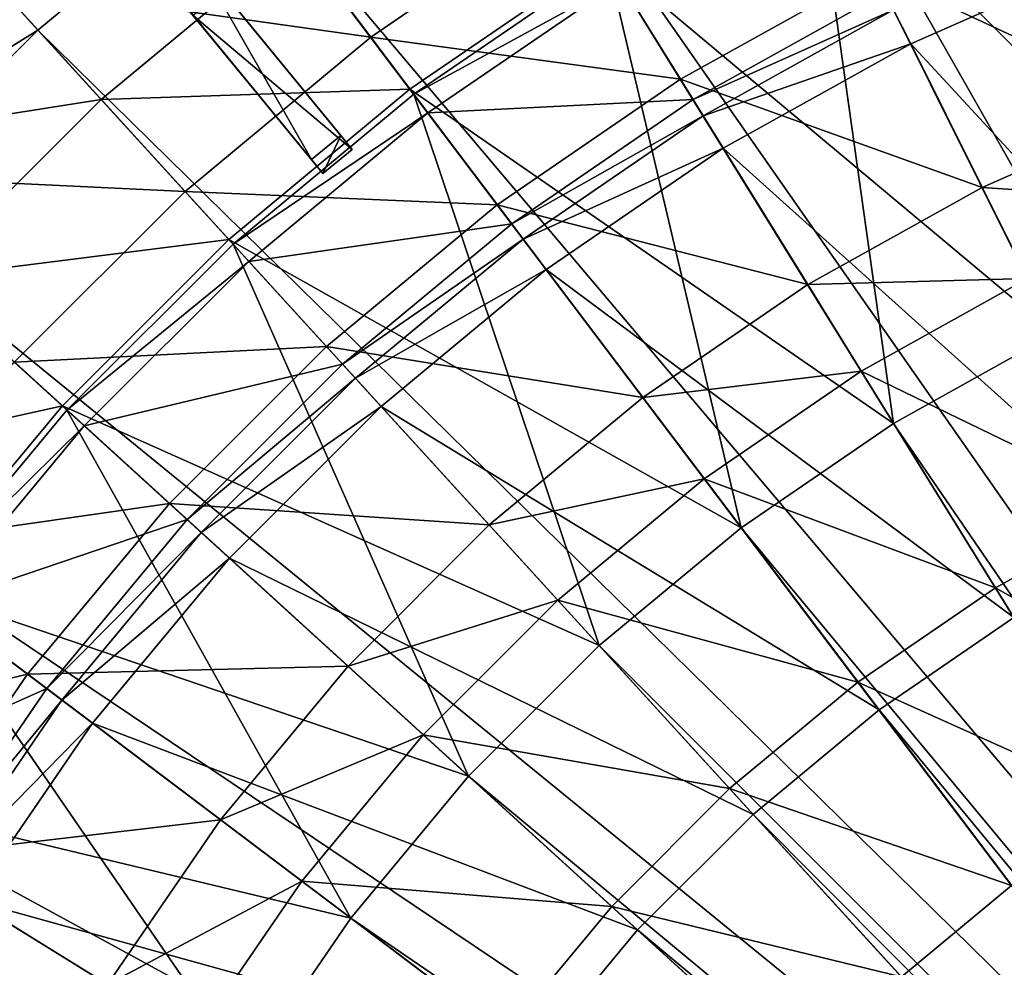
# Model space of a CAD drawing. Extents: x -1.37 to 1.48, y -1.41 to 1.44.
# Drawn here: x -0.65 to -0.29, y 0.44 to 0.79 of the extents above; entities that cross this region are included whole.
import ezdxf

# ---------------------------------------------------------------- set-up
doc = ezdxf.new("R2010")
doc.units = 0
doc.header["$MEASUREMENT"] = 0
doc.layers.get('0').update_dxf_attribs({"linetype": 'CONTINUOUS'})

msp = doc.modelspace()

# ---------------------------------------------------------------- linework, layer by layer
for points in [[(-0.83919, 1.10048, 0.22496), (-0.73989, 0.97938, 0.39208), (-0.54536, 0.74213, 0.52651)], [(-0.68853, 0.91674, 0.02651), (-0.83919, 1.10048, 0.22496), (-0.54536, 0.74213, 0.52651)], [(-0.31968, 0.99206, 0.05605), (-0.22814, 1.02274, 0.05605), (-0.04919, 0.39377, 0.05605)], [(-0.40799, 0.95307, 0.05605), (-0.31968, 0.99206, 0.05605), (-0.08345, 0.38229, 0.05605)], [(-0.31968, 0.99206, 0.05605), (-0.04919, 0.39377, 0.05605), (-0.08345, 0.38229, 0.05605)], [(-0.53451, 0.75103, 0.52651), (-0.64017, 0.8799, 0.4657), (-0.72904, 0.98828, 0.39208)], [(-0.57811, 0.80421, 0.18647), (-0.53451, 0.75103, 0.52651), (-0.72904, 0.98828, 0.39208)], [(-0.73989, 0.97938, 0.39208), (-0.65102, 0.871, 0.4657), (-0.54536, 0.74213, 0.52651)], [(-0.49233, 0.90609, 0.05605), (-0.40799, 0.95307, 0.05605), (-0.11651, 0.36769, 0.05605)], [(-0.40799, 0.95307, 0.05605), (-0.08345, 0.38229, 0.05605), (-0.11651, 0.36769, 0.05605)], [(-0.54536, 0.74213, 0.52651), (-0.62667, 0.84129, 0.06925), (-0.68853, 0.91674, 0.02651)], [(-0.57197, 0.85154, 0.05605), (-0.49233, 0.90609, 0.05605), (-0.14808, 0.3501, 0.05605)], [(-0.49233, 0.90609, 0.05605), (-0.11651, 0.36769, 0.05605), (-0.14808, 0.3501, 0.05605)], [(-0.36139, 0.85948, 0.17653), (-0.28191, 0.89458, 0.17653), (-0.20862, 0.7054, 0.17653)], [(-0.27096, 0.67787, 0.39565), (-0.28108, 0.89244, 0.39565), (-0.36037, 0.85743, 0.39565)], [(-0.53451, 0.75103, 0.52651), (-0.58705, 0.81511, 0.49895), (-0.64017, 0.8799, 0.4657)], [(-0.66158, 0.80668, 0.06931), (-0.58569, 0.8697, 0.06931), (-0.52343, 0.78725, 0.06931)], [(-0.65102, 0.871, 0.4657), (-0.5979, 0.80621, 0.49895), (-0.54536, 0.74213, 0.52651)], [(-0.58569, 0.8697, 0.06931), (-0.44992, 0.8376, 0.06931), (-0.52343, 0.78725, 0.06931)], [(-0.43729, 0.8172, 0.17653), (-0.36139, 0.85948, 0.17653), (-0.27096, 0.67787, 0.17653)], [(-0.36139, 0.85948, 0.17653), (-0.20862, 0.7054, 0.17653), (-0.27096, 0.67787, 0.17653)], [(-0.33049, 0.64471, 0.39565), (-0.36037, 0.85743, 0.39565), (-0.43609, 0.81526, 0.39565)], [(-0.33049, 0.64471, 0.39565), (-0.27096, 0.67787, 0.39565), (-0.36037, 0.85743, 0.39565)], [(-0.66158, 0.80668, 0.05605), (-0.57197, 0.85154, 0.05605), (-0.64625, 0.78986, 0.05605)], [(-0.64625, 0.78986, 0.05605), (-0.57197, 0.85154, 0.05605), (-0.17789, 0.32968, 0.05605)], [(-0.57197, 0.85154, 0.05605), (-0.14808, 0.3501, 0.05605), (-0.17789, 0.32968, 0.05605)], [(-0.33756, 0.81161, 0.08452), (-0.26259, 0.84471, 0.08452), (-0.23039, 0.76158, 0.08452)], [(-0.33756, 0.81161, 0.08452), (-0.23039, 0.76158, 0.08452), (-0.26259, 0.84471, 0.08452)], [(-0.33756, 0.81161, 0.08452), (-0.23039, 0.76158, 0.08452), (-0.26259, 0.84471, 0.08452)], [(-0.33756, 0.81161, 0.0755), (-0.26259, 0.84471, 0.0755), (-0.23039, 0.76158, 0.0755)], [(-0.54536, 0.74213, 0.52651), (-0.58896, 0.79531, 0.18647), (-0.62667, 0.84129, 0.06925)], [(-0.52343, 0.78725, 0.06931), (-0.44992, 0.8376, 0.06931), (-0.44992, 0.8376, 0.07855)], [(-0.52343, 0.78725, 0.06931), (-0.44992, 0.8376, 0.07855), (-0.52343, 0.78725, 0.07855)], [(-0.52343, 0.78725, 0.07855), (-0.44992, 0.8376, 0.07855), (-0.40914, 0.77174, 0.07855)], [(-0.44992, 0.8376, 0.07855), (-0.33756, 0.81161, 0.07855), (-0.40914, 0.77174, 0.07855)], [(-0.6703, 0.81625, 0.07359), (-0.55111, 0.8239, 0.07359), (-0.62292, 0.76427, 0.07359)], [(-0.62292, 0.76427, 0.07359), (-0.55111, 0.8239, 0.07359), (-0.55111, 0.8239, 0.17653)], [(-0.62292, 0.76427, 0.07359), (-0.55111, 0.8239, 0.17653), (-0.62292, 0.76427, 0.17653)], [(-0.62292, 0.76427, 0.17653), (-0.55111, 0.8239, 0.17653), (-0.50897, 0.7681, 0.17653)], [(-0.55111, 0.8239, 0.17653), (-0.43729, 0.8172, 0.17653), (-0.50897, 0.7681, 0.17653)], [(-0.7409, 0.74566, 0.07359), (-0.6703, 0.81625, 0.07359), (-0.62292, 0.76427, 0.07359)], [(-0.58705, 0.81511, 0.49895), (-0.54536, 0.74213, 0.52651), (-0.5979, 0.80621, 0.49895)], [(-0.58705, 0.81511, 0.49895), (-0.53451, 0.75103, 0.52651), (-0.54536, 0.74213, 0.52651)], [(-0.50897, 0.7681, 0.17653), (-0.43729, 0.8172, 0.17653), (-0.33049, 0.64471, 0.17653)], [(-0.38671, 0.6062, 0.39565), (-0.43609, 0.81526, 0.39565), (-0.50759, 0.76628, 0.39565)], [(-0.50759, 0.76628, 0.39565), (-0.43609, 0.81526, 0.39565), (-0.43609, 0.81526, 0.53444)], [(-0.50759, 0.76628, 0.39565), (-0.43609, 0.81526, 0.53444), (-0.50759, 0.76628, 0.53444)], [(-0.50759, 0.76628, 0.53444), (-0.43609, 0.81526, 0.53444), (-0.43152, 0.80789, 0.53444)], [(-0.43729, 0.8172, 0.17653), (-0.27096, 0.67787, 0.17653), (-0.33049, 0.64471, 0.17653)], [(-0.38671, 0.6062, 0.39565), (-0.33049, 0.64471, 0.39565), (-0.43609, 0.81526, 0.39565)], [(-0.33048, 0.7974, 0.99279), (-0.25177, 0.81677, 1.00929), (-0.3242, 0.78479, 1.00929)], [(-0.3242, 0.78479, 1.00929), (-0.25177, 0.81677, 1.00929), (-0.17816, 0.62675, 1.00929)], [(-0.40914, 0.77174, 0.07855), (-0.33756, 0.81161, 0.07855), (-0.33756, 0.81161, 0.08452)], [(-0.40914, 0.77174, 0.07855), (-0.33756, 0.81161, 0.08452), (-0.40914, 0.77174, 0.08452)], [(-0.40914, 0.77174, 0.08452), (-0.33756, 0.81161, 0.08452), (-0.29782, 0.73181, 0.08452)], [(-0.33756, 0.81161, 0.08452), (-0.23039, 0.76158, 0.08452), (-0.29782, 0.73181, 0.08452)], [(-0.33756, 0.81161, 0.08452), (-0.29782, 0.73181, 0.08452), (-0.23039, 0.76158, 0.08452)], [(-0.29782, 0.73181, 0.08452), (-0.33756, 0.81161, 0.08452), (-0.33756, 0.81161, 0.08452)], [(-0.29782, 0.73181, 0.08452), (-0.33756, 0.81161, 0.08452), (-0.29782, 0.73181, 0.08452)], [(-0.33756, 0.81161, 0.08452), (-0.29782, 0.73181, 0.08452), (-0.23039, 0.76158, 0.08452)], [(-0.33756, 0.81161, 0.0755), (-0.23039, 0.76158, 0.0755), (-0.29782, 0.73181, 0.0755)], [(-0.29782, 0.73181, 0.08452), (-0.33756, 0.81161, 0.08452), (-0.33756, 0.81161, 0.0755)], [(-0.29782, 0.73181, 0.08452), (-0.33756, 0.81161, 0.0755), (-0.29782, 0.73181, 0.0755)], [(-0.73133, 0.73693, 0.06931), (-0.66158, 0.80668, 0.06931), (-0.59197, 0.73033, 0.06931)], [(-0.73133, 0.73693, 0.05605), (-0.66158, 0.80668, 0.05605), (-0.64625, 0.78986, 0.05605)], [(-0.66158, 0.80668, 0.06931), (-0.52343, 0.78725, 0.06931), (-0.59197, 0.73033, 0.06931)], [(-0.50759, 0.76628, 0.53444), (-0.43152, 0.80789, 0.53444), (-0.50237, 0.75936, 0.53444)], [(-0.50237, 0.75936, 0.53444), (-0.43152, 0.80789, 0.53444), (-0.4045, 0.76424, 0.53444)], [(-0.43152, 0.80789, 0.53444), (-0.33363, 0.80372, 0.53444), (-0.4045, 0.76424, 0.53444)], [(-0.53026, 0.74585, 0.18647), (-0.57811, 0.80421, 0.18647), (-0.58896, 0.79531, 0.18647)], [(-0.57811, 0.80421, 0.18647), (-0.53026, 0.74585, 0.18647), (-0.53451, 0.75103, 0.52651)], [(-0.4045, 0.76424, 0.53444), (-0.33363, 0.80372, 0.53444), (-0.33363, 0.80372, 0.9763)], [(-0.4045, 0.76424, 0.53444), (-0.33363, 0.80372, 0.9763), (-0.4045, 0.76424, 0.9763)], [(-0.4045, 0.76424, 0.9763), (-0.33363, 0.80372, 0.9763), (-0.33048, 0.7974, 0.99279)], [(-0.4045, 0.76424, 0.9763), (-0.33048, 0.7974, 0.99279), (-0.40078, 0.75824, 0.99279)], [(-0.40078, 0.75824, 0.99279), (-0.33048, 0.7974, 0.99279), (-0.3242, 0.78479, 1.00929)], [(-0.54536, 0.74213, 0.52651), (-0.54111, 0.73695, 0.18647), (-0.58896, 0.79531, 0.18647)], [(-0.53026, 0.74585, 0.18647), (-0.58896, 0.79531, 0.18647), (-0.54111, 0.73695, 0.18647)], [(-0.73133, 0.73693, 0.05605), (-0.64625, 0.78986, 0.05605), (-0.71451, 0.7216, 0.05605)], [(-0.71451, 0.7216, 0.05605), (-0.64625, 0.78986, 0.05605), (-0.20569, 0.3066, 0.05605)], [(-0.64625, 0.78986, 0.05605), (-0.17789, 0.32968, 0.05605), (-0.20569, 0.3066, 0.05605)], [(-0.59197, 0.73033, 0.06931), (-0.52343, 0.78725, 0.06931), (-0.52343, 0.78725, 0.07855)], [(-0.59197, 0.73033, 0.06931), (-0.52343, 0.78725, 0.07855), (-0.59197, 0.73033, 0.07855)], [(-0.59197, 0.73033, 0.07855), (-0.52343, 0.78725, 0.07855), (-0.47675, 0.72543, 0.07855)], [(-0.52343, 0.78725, 0.07855), (-0.40914, 0.77174, 0.07855), (-0.47675, 0.72543, 0.07855)], [(-0.40078, 0.75824, 0.99279), (-0.3242, 0.78479, 1.00929), (-0.39337, 0.74627, 1.00929)], [(-0.39337, 0.74627, 1.00929), (-0.3242, 0.78479, 1.00929), (-0.23337, 0.60238, 1.00929)], [(-0.3242, 0.78479, 1.00929), (-0.17816, 0.62675, 1.00929), (-0.23337, 0.60238, 1.00929)], [(-0.47675, 0.72543, 0.07855), (-0.40914, 0.77174, 0.07855), (-0.40914, 0.77174, 0.08452)], [(-0.47675, 0.72543, 0.07855), (-0.40914, 0.77174, 0.08452), (-0.47675, 0.72543, 0.08452)], [(-0.47675, 0.72543, 0.08452), (-0.40914, 0.77174, 0.08452), (-0.36221, 0.69594, 0.08452)], [(-0.47675, 0.72543, 0.08452), (-0.36221, 0.69594, 0.08452), (-0.40914, 0.77174, 0.08452)], [(-0.47675, 0.72543, 0.08452), (-0.40914, 0.77174, 0.08452), (-0.40914, 0.77174, 0.08452)], [(-0.47675, 0.72543, 0.08452), (-0.40914, 0.77174, 0.08452), (-0.47675, 0.72543, 0.08452)], [(-0.47675, 0.72543, 0.08452), (-0.36221, 0.69594, 0.08452), (-0.40914, 0.77174, 0.08452)], [(-0.47675, 0.72543, 0.0755), (-0.40914, 0.77174, 0.0755), (-0.36221, 0.69594, 0.0755)], [(-0.47675, 0.72543, 0.08452), (-0.40914, 0.77174, 0.08452), (-0.40914, 0.77174, 0.0755)], [(-0.47675, 0.72543, 0.08452), (-0.40914, 0.77174, 0.0755), (-0.47675, 0.72543, 0.0755)], [(-0.40914, 0.77174, 0.08452), (-0.29782, 0.73181, 0.08452), (-0.36221, 0.69594, 0.08452)], [(-0.40914, 0.77174, 0.08452), (-0.36221, 0.69594, 0.08452), (-0.36221, 0.69594, 0.08452)], [(-0.40914, 0.77174, 0.08452), (-0.36221, 0.69594, 0.08452), (-0.40914, 0.77174, 0.08452)], [(-0.40914, 0.77174, 0.08452), (-0.36221, 0.69594, 0.08452), (-0.36221, 0.69594, 0.0755)], [(-0.40914, 0.77174, 0.08452), (-0.36221, 0.69594, 0.0755), (-0.40914, 0.77174, 0.0755)], [(-0.62292, 0.76427, 0.17653), (-0.50897, 0.7681, 0.17653), (-0.57581, 0.7126, 0.17653)], [(-0.57581, 0.7126, 0.17653), (-0.50897, 0.7681, 0.17653), (-0.38671, 0.6062, 0.17653)], [(-0.50897, 0.7681, 0.17653), (-0.33049, 0.64471, 0.17653), (-0.38671, 0.6062, 0.17653)], [(-0.7409, 0.74566, 0.07359), (-0.62292, 0.76427, 0.07359), (-0.68892, 0.69827, 0.07359)], [(-0.68892, 0.69827, 0.07359), (-0.62292, 0.76427, 0.07359), (-0.62292, 0.76427, 0.17653)], [(-0.68892, 0.69827, 0.07359), (-0.62292, 0.76427, 0.17653), (-0.68892, 0.69827, 0.17653)], [(-0.68892, 0.69827, 0.17653), (-0.62292, 0.76427, 0.17653), (-0.57581, 0.7126, 0.17653)], [(-0.43913, 0.56267, 0.39565), (-0.50759, 0.76628, 0.39565), (-0.57427, 0.71091, 0.39565)], [(-0.57427, 0.71091, 0.39565), (-0.50759, 0.76628, 0.39565), (-0.50759, 0.76628, 0.53444)], [(-0.57427, 0.71091, 0.39565), (-0.50759, 0.76628, 0.53444), (-0.57427, 0.71091, 0.53444)], [(-0.57427, 0.71091, 0.53444), (-0.50759, 0.76628, 0.53444), (-0.50237, 0.75936, 0.53444)], [(-0.43913, 0.56267, 0.39565), (-0.38671, 0.6062, 0.39565), (-0.50759, 0.76628, 0.39565)], [(-0.50237, 0.75936, 0.53444), (-0.4045, 0.76424, 0.53444), (-0.47143, 0.7184, 0.53444)], [(-0.47143, 0.7184, 0.53444), (-0.4045, 0.76424, 0.53444), (-0.4045, 0.76424, 0.9763)], [(-0.47143, 0.7184, 0.53444), (-0.4045, 0.76424, 0.9763), (-0.47143, 0.7184, 0.9763)], [(-0.47143, 0.7184, 0.9763), (-0.4045, 0.76424, 0.9763), (-0.40078, 0.75824, 0.99279)], [(-0.29782, 0.73181, 0.08452), (-0.23039, 0.76158, 0.08452), (-0.21681, 0.72652, 0.08452)], [(-0.23039, 0.76158, 0.08452), (-0.29782, 0.73181, 0.08452), (-0.29782, 0.73181, 0.08452)], [(-0.23039, 0.76158, 0.08452), (-0.29782, 0.73181, 0.08452), (-0.23039, 0.76158, 0.08452)], [(-0.23039, 0.76158, 0.08452), (-0.29782, 0.73181, 0.08452), (-0.29782, 0.73181, 0.0755)], [(-0.23039, 0.76158, 0.08452), (-0.29782, 0.73181, 0.0755), (-0.23039, 0.76158, 0.0755)], [(-0.57427, 0.71091, 0.53444), (-0.50237, 0.75936, 0.53444), (-0.56843, 0.7045, 0.53444)], [(-0.56843, 0.7045, 0.53444), (-0.50237, 0.75936, 0.53444), (-0.47143, 0.7184, 0.53444)], [(-0.47143, 0.7184, 0.9763), (-0.40078, 0.75824, 0.99279), (-0.46717, 0.71276, 0.99279)], [(-0.46717, 0.71276, 0.99279), (-0.40078, 0.75824, 0.99279), (-0.39337, 0.74627, 1.00929)], [(-0.53451, 0.75103, 0.52651), (-0.54111, 0.73695, 0.52847), (-0.54536, 0.74213, 0.52651)], [(-0.53451, 0.75103, 0.52651), (-0.53026, 0.74585, 0.52847), (-0.54111, 0.73695, 0.52847)], [(-0.53026, 0.74585, 0.18647), (-0.53026, 0.74585, 0.52847), (-0.53451, 0.75103, 0.52651)], [(-0.53026, 0.74585, 0.52847), (-0.53026, 0.74585, 0.18647), (-0.54111, 0.73695, 0.18647)], [(-0.53026, 0.74585, 0.52847), (-0.54111, 0.73695, 0.18647), (-0.54111, 0.73695, 0.52847)], [(-0.46717, 0.71276, 0.99279), (-0.39337, 0.74627, 1.00929), (-0.45869, 0.70152, 1.00929)], [(-0.45869, 0.70152, 1.00929), (-0.39337, 0.74627, 1.00929), (-0.28609, 0.57301, 1.00929)], [(-0.39337, 0.74627, 1.00929), (-0.23337, 0.60238, 1.00929), (-0.28609, 0.57301, 1.00929)], [(-0.54536, 0.74213, 0.52651), (-0.54111, 0.73695, 0.52847), (-0.54111, 0.73695, 0.18647)], [(-0.73133, 0.73693, 0.06931), (-0.59197, 0.73033, 0.06931), (-0.65498, 0.66733, 0.06931)], [(-0.36221, 0.69594, 0.08452), (-0.29782, 0.73181, 0.08452), (-0.28106, 0.69815, 0.08452)], [(-0.29782, 0.73181, 0.08452), (-0.21681, 0.72652, 0.08452), (-0.28106, 0.69815, 0.08452)], [(-0.65498, 0.66733, 0.06931), (-0.59197, 0.73033, 0.06931), (-0.59197, 0.73033, 0.07855)], [(-0.65498, 0.66733, 0.06931), (-0.59197, 0.73033, 0.07855), (-0.65498, 0.66733, 0.07855)], [(-0.65498, 0.66733, 0.07855), (-0.59197, 0.73033, 0.07855), (-0.53979, 0.67308, 0.07855)], [(-0.59197, 0.73033, 0.07855), (-0.47675, 0.72543, 0.07855), (-0.53979, 0.67308, 0.07855)], [(-0.53979, 0.67308, 0.07855), (-0.47675, 0.72543, 0.07855), (-0.47675, 0.72543, 0.08452)], [(-0.53979, 0.67308, 0.07855), (-0.47675, 0.72543, 0.08452), (-0.53979, 0.67308, 0.08452)], [(-0.53979, 0.67308, 0.08452), (-0.47675, 0.72543, 0.08452), (-0.42302, 0.65429, 0.08452)], [(-0.47675, 0.72543, 0.08452), (-0.36221, 0.69594, 0.08452), (-0.42302, 0.65429, 0.08452)], [(-0.47675, 0.72543, 0.08452), (-0.42302, 0.65429, 0.08452), (-0.36221, 0.69594, 0.08452)], [(-0.42302, 0.65429, 0.08452), (-0.47675, 0.72543, 0.08452), (-0.47675, 0.72543, 0.08452)], [(-0.42302, 0.65429, 0.08452), (-0.47675, 0.72543, 0.08452), (-0.42302, 0.65429, 0.08452)], [(-0.47675, 0.72543, 0.08452), (-0.42302, 0.65429, 0.08452), (-0.36221, 0.69594, 0.08452)], [(-0.47675, 0.72543, 0.0755), (-0.36221, 0.69594, 0.0755), (-0.42302, 0.65429, 0.0755)], [(-0.42302, 0.65429, 0.08452), (-0.47675, 0.72543, 0.08452), (-0.47675, 0.72543, 0.0755)], [(-0.42302, 0.65429, 0.08452), (-0.47675, 0.72543, 0.0755), (-0.42302, 0.65429, 0.0755)], [(-0.77618, 0.64733, 0.05605), (-0.71451, 0.7216, 0.05605), (-0.23124, 0.28104, 0.05605)], [(-0.71451, 0.7216, 0.05605), (-0.20569, 0.3066, 0.05605), (-0.23124, 0.28104, 0.05605)], [(-0.56843, 0.7045, 0.53444), (-0.47143, 0.7184, 0.53444), (-0.53385, 0.66657, 0.53444)], [(-0.53385, 0.66657, 0.53444), (-0.47143, 0.7184, 0.53444), (-0.47143, 0.7184, 0.9763)], [(-0.53385, 0.66657, 0.53444), (-0.47143, 0.7184, 0.9763), (-0.53385, 0.66657, 0.9763)], [(-0.53385, 0.66657, 0.9763), (-0.47143, 0.7184, 0.9763), (-0.46717, 0.71276, 0.99279)], [(-0.68892, 0.69827, 0.17653), (-0.57581, 0.7126, 0.17653), (-0.63725, 0.65117, 0.17653)], [(-0.63725, 0.65117, 0.17653), (-0.57581, 0.7126, 0.17653), (-0.43913, 0.56267, 0.17653)], [(-0.57581, 0.7126, 0.17653), (-0.38671, 0.6062, 0.17653), (-0.43913, 0.56267, 0.17653)], [(-0.53385, 0.66657, 0.9763), (-0.46717, 0.71276, 0.99279), (-0.52909, 0.66134, 0.99279)], [(-0.52909, 0.66134, 0.99279), (-0.46717, 0.71276, 0.99279), (-0.45869, 0.70152, 1.00929)], [(-0.48732, 0.51449, 0.39565), (-0.57427, 0.71091, 0.39565), (-0.63555, 0.64962, 0.39565)], [(-0.63555, 0.64962, 0.39565), (-0.57427, 0.71091, 0.39565), (-0.57427, 0.71091, 0.53444)], [(-0.63555, 0.64962, 0.39565), (-0.57427, 0.71091, 0.53444), (-0.63555, 0.64962, 0.53444)], [(-0.63555, 0.64962, 0.53444), (-0.57427, 0.71091, 0.53444), (-0.56843, 0.7045, 0.53444)], [(-0.48732, 0.51449, 0.39565), (-0.43913, 0.56267, 0.39565), (-0.57427, 0.71091, 0.39565)], [(-0.63555, 0.64962, 0.53444), (-0.56843, 0.7045, 0.53444), (-0.62915, 0.64378, 0.53444)], [(-0.62915, 0.64378, 0.53444), (-0.56843, 0.7045, 0.53444), (-0.53385, 0.66657, 0.53444)], [(-0.52909, 0.66134, 0.99279), (-0.45869, 0.70152, 1.00929), (-0.5196, 0.65094, 1.00929)], [(-0.5196, 0.65094, 1.00929), (-0.45869, 0.70152, 1.00929), (-0.33588, 0.5389, 1.00929)], [(-0.45869, 0.70152, 1.00929), (-0.28609, 0.57301, 1.00929), (-0.33588, 0.5389, 1.00929)], [(-0.74855, 0.62646, 0.17653), (-0.68892, 0.69827, 0.17653), (-0.63725, 0.65117, 0.17653)], [(-0.36221, 0.69594, 0.08452), (-0.28106, 0.69815, 0.08452), (-0.34242, 0.66397, 0.08452)], [(-0.34242, 0.66397, 0.08452), (-0.28106, 0.69815, 0.08452), (-0.28106, 0.69815, 0.09822)], [(-0.34242, 0.66397, 0.08452), (-0.28106, 0.69815, 0.09822), (-0.34242, 0.66397, 0.09822)], [(-0.34242, 0.66397, 0.09822), (-0.28106, 0.69815, 0.09822), (-0.23912, 0.61393, 0.09822)], [(-0.42302, 0.65429, 0.08452), (-0.36221, 0.69594, 0.08452), (-0.34242, 0.66397, 0.08452)], [(-0.36221, 0.69594, 0.08452), (-0.42302, 0.65429, 0.08452), (-0.42302, 0.65429, 0.08452)], [(-0.36221, 0.69594, 0.08452), (-0.42302, 0.65429, 0.08452), (-0.36221, 0.69594, 0.08452)], [(-0.36221, 0.69594, 0.08452), (-0.42302, 0.65429, 0.08452), (-0.42302, 0.65429, 0.0755)], [(-0.36221, 0.69594, 0.08452), (-0.42302, 0.65429, 0.0755), (-0.36221, 0.69594, 0.0755)], [(-0.33049, 0.64471, 0.17653), (-0.27096, 0.67787, 0.17653), (-0.052, 0.23815, 0.17653)], [(-0.33049, 0.64471, 0.17653), (-0.27096, 0.67787, 0.17653), (-0.27096, 0.67787, 0.39565)], [(-0.33049, 0.64471, 0.17653), (-0.27096, 0.67787, 0.39565), (-0.33049, 0.64471, 0.39565)], [(-0.65498, 0.66733, 0.07855), (-0.53979, 0.67308, 0.07855), (-0.59773, 0.61514, 0.07855)], [(-0.59773, 0.61514, 0.07855), (-0.53979, 0.67308, 0.07855), (-0.53979, 0.67308, 0.08452)], [(-0.59773, 0.61514, 0.07855), (-0.53979, 0.67308, 0.08452), (-0.59773, 0.61514, 0.08452)], [(-0.59773, 0.61514, 0.08452), (-0.53979, 0.67308, 0.08452), (-0.47972, 0.6072, 0.08452)], [(-0.59773, 0.61514, 0.08452), (-0.47972, 0.6072, 0.08452), (-0.53979, 0.67308, 0.08452)], [(-0.59773, 0.61514, 0.08452), (-0.53979, 0.67308, 0.08452), (-0.53979, 0.67308, 0.08452)], [(-0.59773, 0.61514, 0.08452), (-0.53979, 0.67308, 0.08452), (-0.59773, 0.61514, 0.08452)], [(-0.59773, 0.61514, 0.08452), (-0.47972, 0.6072, 0.08452), (-0.53979, 0.67308, 0.08452)], [(-0.59773, 0.61514, 0.0755), (-0.53979, 0.67308, 0.0755), (-0.47972, 0.6072, 0.0755)], [(-0.59773, 0.61514, 0.08452), (-0.53979, 0.67308, 0.08452), (-0.53979, 0.67308, 0.0755)], [(-0.59773, 0.61514, 0.08452), (-0.53979, 0.67308, 0.0755), (-0.59773, 0.61514, 0.0755)], [(-0.53979, 0.67308, 0.08452), (-0.42302, 0.65429, 0.08452), (-0.47972, 0.6072, 0.08452)], [(-0.53979, 0.67308, 0.08452), (-0.47972, 0.6072, 0.08452), (-0.47972, 0.6072, 0.08452)], [(-0.53979, 0.67308, 0.08452), (-0.47972, 0.6072, 0.08452), (-0.53979, 0.67308, 0.08452)], [(-0.53979, 0.67308, 0.08452), (-0.47972, 0.6072, 0.08452), (-0.47972, 0.6072, 0.0755)], [(-0.53979, 0.67308, 0.08452), (-0.47972, 0.6072, 0.0755), (-0.53979, 0.67308, 0.0755)], [(-0.7119, 0.59878, 0.07855), (-0.65498, 0.66733, 0.07855), (-0.59773, 0.61514, 0.07855)], [(-0.62915, 0.64378, 0.53444), (-0.53385, 0.66657, 0.53444), (-0.59121, 0.6092, 0.53444)], [(-0.59121, 0.6092, 0.53444), (-0.53385, 0.66657, 0.53444), (-0.53385, 0.66657, 0.9763)], [(-0.59121, 0.6092, 0.53444), (-0.53385, 0.66657, 0.9763), (-0.59121, 0.6092, 0.9763)], [(-0.59121, 0.6092, 0.9763), (-0.53385, 0.66657, 0.9763), (-0.52909, 0.66134, 0.99279)], [(-0.59121, 0.6092, 0.9763), (-0.52909, 0.66134, 0.99279), (-0.58599, 0.60444, 0.99279)], [(-0.58599, 0.60444, 0.99279), (-0.52909, 0.66134, 0.99279), (-0.5196, 0.65094, 1.00929)], [(-0.42302, 0.65429, 0.08452), (-0.34242, 0.66397, 0.08452), (-0.40036, 0.62428, 0.08452)], [(-0.40036, 0.62428, 0.08452), (-0.34242, 0.66397, 0.08452), (-0.34242, 0.66397, 0.09822)], [(-0.40036, 0.62428, 0.08452), (-0.34242, 0.66397, 0.09822), (-0.40036, 0.62428, 0.09822)], [(-0.40036, 0.62428, 0.09822), (-0.34242, 0.66397, 0.09822), (-0.29289, 0.58398, 0.09822)], [(-0.40036, 0.62428, 0.09822), (-0.29289, 0.58398, 0.09822), (-0.34242, 0.66397, 0.09822)], [(-0.40036, 0.62428, 0.09822), (-0.34242, 0.66397, 0.09822), (-0.34242, 0.66397, 0.09822)], [(-0.40036, 0.62428, 0.09822), (-0.34242, 0.66397, 0.09822), (-0.40036, 0.62428, 0.09822)], [(-0.40036, 0.62428, 0.09822), (-0.29289, 0.58398, 0.09822), (-0.34242, 0.66397, 0.09822)], [(-0.40036, 0.62428, 0.0892), (-0.34242, 0.66397, 0.0892), (-0.29289, 0.58398, 0.0892)], [(-0.40036, 0.62428, 0.09822), (-0.34242, 0.66397, 0.09822), (-0.34242, 0.66397, 0.0892)], [(-0.40036, 0.62428, 0.09822), (-0.34242, 0.66397, 0.0892), (-0.40036, 0.62428, 0.0892)], [(-0.34242, 0.66397, 0.09822), (-0.23912, 0.61393, 0.09822), (-0.29289, 0.58398, 0.09822)], [(-0.34242, 0.66397, 0.09822), (-0.29289, 0.58398, 0.09822), (-0.29289, 0.58398, 0.09822)], [(-0.34242, 0.66397, 0.09822), (-0.29289, 0.58398, 0.09822), (-0.34242, 0.66397, 0.09822)], [(-0.34242, 0.66397, 0.09822), (-0.29289, 0.58398, 0.09822), (-0.29289, 0.58398, 0.0892)], [(-0.34242, 0.66397, 0.09822), (-0.29289, 0.58398, 0.0892), (-0.34242, 0.66397, 0.0892)], [(-0.47972, 0.6072, 0.08452), (-0.42302, 0.65429, 0.08452), (-0.40036, 0.62428, 0.08452)], [(-0.74855, 0.62646, 0.17653), (-0.63725, 0.65117, 0.17653), (-0.69275, 0.58432, 0.17653)], [(-0.69275, 0.58432, 0.17653), (-0.63725, 0.65117, 0.17653), (-0.48732, 0.51449, 0.17653)], [(-0.63725, 0.65117, 0.17653), (-0.43913, 0.56267, 0.17653), (-0.48732, 0.51449, 0.17653)], [(-0.58599, 0.60444, 0.99279), (-0.5196, 0.65094, 1.00929), (-0.57559, 0.59496, 1.00929)], [(-0.57559, 0.59496, 1.00929), (-0.5196, 0.65094, 1.00929), (-0.38231, 0.50034, 1.00929)], [(-0.5196, 0.65094, 1.00929), (-0.33588, 0.5389, 1.00929), (-0.38231, 0.50034, 1.00929)], [(-0.83074, 0.56768, 0.05605), (-0.77618, 0.64733, 0.05605), (-0.25433, 0.25324, 0.05605)], [(-0.77618, 0.64733, 0.05605), (-0.23124, 0.28104, 0.05605), (-0.25433, 0.25324, 0.05605)], [(-0.53085, 0.46206, 0.39565), (-0.63555, 0.64962, 0.39565), (-0.69092, 0.58294, 0.39565)], [(-0.69092, 0.58294, 0.39565), (-0.63555, 0.64962, 0.39565), (-0.63555, 0.64962, 0.53444)], [(-0.69092, 0.58294, 0.39565), (-0.63555, 0.64962, 0.53444), (-0.69092, 0.58294, 0.53444)], [(-0.69092, 0.58294, 0.53444), (-0.63555, 0.64962, 0.53444), (-0.62915, 0.64378, 0.53444)], [(-0.53085, 0.46206, 0.39565), (-0.48732, 0.51449, 0.39565), (-0.63555, 0.64962, 0.39565)], [(-0.69092, 0.58294, 0.53444), (-0.62915, 0.64378, 0.53444), (-0.68401, 0.57772, 0.53444)], [(-0.68401, 0.57772, 0.53444), (-0.62915, 0.64378, 0.53444), (-0.59121, 0.6092, 0.53444)], [(-0.38671, 0.6062, 0.17653), (-0.33049, 0.64471, 0.17653), (-0.0719, 0.22707, 0.17653)], [(-0.38671, 0.6062, 0.17653), (-0.33049, 0.64471, 0.17653), (-0.33049, 0.64471, 0.39565)], [(-0.38671, 0.6062, 0.17653), (-0.33049, 0.64471, 0.39565), (-0.38671, 0.6062, 0.39565)], [(-0.33049, 0.64471, 0.17653), (-0.052, 0.23815, 0.17653), (-0.0719, 0.22707, 0.17653)], [(-0.47972, 0.6072, 0.08452), (-0.40036, 0.62428, 0.08452), (-0.45439, 0.57941, 0.08452)], [(-0.45439, 0.57941, 0.08452), (-0.40036, 0.62428, 0.08452), (-0.40036, 0.62428, 0.09822)], [(-0.45439, 0.57941, 0.08452), (-0.40036, 0.62428, 0.09822), (-0.45439, 0.57941, 0.09822)], [(-0.45439, 0.57941, 0.09822), (-0.40036, 0.62428, 0.09822), (-0.34366, 0.5492, 0.09822)], [(-0.40036, 0.62428, 0.09822), (-0.29289, 0.58398, 0.09822), (-0.34366, 0.5492, 0.09822)], [(-0.40036, 0.62428, 0.09822), (-0.34366, 0.5492, 0.09822), (-0.29289, 0.58398, 0.09822)], [(-0.34366, 0.5492, 0.09822), (-0.40036, 0.62428, 0.09822), (-0.40036, 0.62428, 0.09822)], [(-0.34366, 0.5492, 0.09822), (-0.40036, 0.62428, 0.09822), (-0.34366, 0.5492, 0.09822)], [(-0.40036, 0.62428, 0.09822), (-0.34366, 0.5492, 0.09822), (-0.29289, 0.58398, 0.09822)], [(-0.40036, 0.62428, 0.0892), (-0.29289, 0.58398, 0.0892), (-0.34366, 0.5492, 0.0892)], [(-0.34366, 0.5492, 0.09822), (-0.40036, 0.62428, 0.09822), (-0.40036, 0.62428, 0.0892)], [(-0.34366, 0.5492, 0.09822), (-0.40036, 0.62428, 0.0892), (-0.34366, 0.5492, 0.0892)], [(-0.7119, 0.59878, 0.07855), (-0.59773, 0.61514, 0.07855), (-0.65008, 0.5521, 0.07855)], [(-0.65008, 0.5521, 0.07855), (-0.59773, 0.61514, 0.07855), (-0.59773, 0.61514, 0.08452)], [(-0.65008, 0.5521, 0.07855), (-0.59773, 0.61514, 0.08452), (-0.65008, 0.5521, 0.08452)], [(-0.65008, 0.5521, 0.08452), (-0.59773, 0.61514, 0.08452), (-0.53184, 0.55508, 0.08452)], [(-0.59773, 0.61514, 0.08452), (-0.47972, 0.6072, 0.08452), (-0.53184, 0.55508, 0.08452)], [(-0.59773, 0.61514, 0.08452), (-0.53184, 0.55508, 0.08452), (-0.47972, 0.6072, 0.08452)], [(-0.53184, 0.55508, 0.08452), (-0.59773, 0.61514, 0.08452), (-0.59773, 0.61514, 0.08452)], [(-0.53184, 0.55508, 0.08452), (-0.59773, 0.61514, 0.08452), (-0.53184, 0.55508, 0.08452)], [(-0.59773, 0.61514, 0.08452), (-0.53184, 0.55508, 0.08452), (-0.47972, 0.6072, 0.08452)], [(-0.59773, 0.61514, 0.0755), (-0.47972, 0.6072, 0.0755), (-0.53184, 0.55508, 0.0755)], [(-0.53184, 0.55508, 0.08452), (-0.59773, 0.61514, 0.08452), (-0.59773, 0.61514, 0.0755)], [(-0.53184, 0.55508, 0.08452), (-0.59773, 0.61514, 0.0755), (-0.53184, 0.55508, 0.0755)], [(-0.29289, 0.58398, 0.09822), (-0.23912, 0.61393, 0.09822), (-0.19718, 0.5297, 0.09822)], [(-0.68401, 0.57772, 0.53444), (-0.59121, 0.6092, 0.53444), (-0.64304, 0.54679, 0.53444)], [(-0.64304, 0.54679, 0.53444), (-0.59121, 0.6092, 0.53444), (-0.59121, 0.6092, 0.9763)], [(-0.64304, 0.54679, 0.53444), (-0.59121, 0.6092, 0.9763), (-0.64304, 0.54679, 0.9763)], [(-0.64304, 0.54679, 0.9763), (-0.59121, 0.6092, 0.9763), (-0.58599, 0.60444, 0.99279)], [(-0.53184, 0.55508, 0.08452), (-0.47972, 0.6072, 0.08452), (-0.45439, 0.57941, 0.08452)], [(-0.47972, 0.6072, 0.08452), (-0.53184, 0.55508, 0.08452), (-0.53184, 0.55508, 0.08452)], [(-0.47972, 0.6072, 0.08452), (-0.53184, 0.55508, 0.08452), (-0.47972, 0.6072, 0.08452)], [(-0.47972, 0.6072, 0.08452), (-0.53184, 0.55508, 0.08452), (-0.53184, 0.55508, 0.0755)], [(-0.47972, 0.6072, 0.08452), (-0.53184, 0.55508, 0.0755), (-0.47972, 0.6072, 0.0755)], [(-0.64304, 0.54679, 0.9763), (-0.58599, 0.60444, 0.99279), (-0.6374, 0.54253, 0.99279)], [(-0.6374, 0.54253, 0.99279), (-0.58599, 0.60444, 0.99279), (-0.57559, 0.59496, 1.00929)], [(-0.43913, 0.56267, 0.17653), (-0.38671, 0.6062, 0.17653), (-0.09068, 0.2142, 0.17653)], [(-0.43913, 0.56267, 0.17653), (-0.38671, 0.6062, 0.17653), (-0.38671, 0.6062, 0.39565)], [(-0.43913, 0.56267, 0.17653), (-0.38671, 0.6062, 0.39565), (-0.43913, 0.56267, 0.39565)], [(-0.38671, 0.6062, 0.17653), (-0.0719, 0.22707, 0.17653), (-0.09068, 0.2142, 0.17653)], [(-0.76225, 0.52528, 0.07855), (-0.7119, 0.59878, 0.07855), (-0.65008, 0.5521, 0.07855)], [(-0.6374, 0.54253, 0.99279), (-0.57559, 0.59496, 1.00929), (-0.62617, 0.53404, 1.00929)], [(-0.62617, 0.53404, 1.00929), (-0.57559, 0.59496, 1.00929), (-0.42499, 0.45767, 1.00929)], [(-0.57559, 0.59496, 1.00929), (-0.38231, 0.50034, 1.00929), (-0.42499, 0.45767, 1.00929)], [(-0.74185, 0.51265, 0.17653), (-0.69275, 0.58432, 0.17653), (-0.53085, 0.46206, 0.17653)], [(-0.56936, 0.40584, 0.39565), (-0.69092, 0.58294, 0.39565), (-0.7399, 0.51144, 0.39565)], [(-0.69275, 0.58432, 0.17653), (-0.48732, 0.51449, 0.17653), (-0.53085, 0.46206, 0.17653)], [(-0.56936, 0.40584, 0.39565), (-0.53085, 0.46206, 0.39565), (-0.69092, 0.58294, 0.39565)], [(-0.34366, 0.5492, 0.09822), (-0.29289, 0.58398, 0.09822), (-0.24336, 0.50399, 0.09822)], [(-0.29289, 0.58398, 0.09822), (-0.34366, 0.5492, 0.09822), (-0.34366, 0.5492, 0.09822)], [(-0.29289, 0.58398, 0.09822), (-0.34366, 0.5492, 0.09822), (-0.29289, 0.58398, 0.09822)], [(-0.29289, 0.58398, 0.09822), (-0.34366, 0.5492, 0.09822), (-0.34366, 0.5492, 0.0892)], [(-0.29289, 0.58398, 0.09822), (-0.34366, 0.5492, 0.0892), (-0.29289, 0.58398, 0.0892)], [(-0.29289, 0.58398, 0.09822), (-0.19718, 0.5297, 0.09822), (-0.24336, 0.50399, 0.09822)], [(-0.53184, 0.55508, 0.08452), (-0.45439, 0.57941, 0.08452), (-0.50406, 0.52975, 0.08452)], [(-0.50406, 0.52975, 0.08452), (-0.45439, 0.57941, 0.08452), (-0.45439, 0.57941, 0.09822)], [(-0.50406, 0.52975, 0.08452), (-0.45439, 0.57941, 0.09822), (-0.50406, 0.52975, 0.09822)], [(-0.50406, 0.52975, 0.09822), (-0.45439, 0.57941, 0.09822), (-0.39101, 0.50988, 0.09822)], [(-0.50406, 0.52975, 0.09822), (-0.39101, 0.50988, 0.09822), (-0.45439, 0.57941, 0.09822)], [(-0.50406, 0.52975, 0.09822), (-0.45439, 0.57941, 0.09822), (-0.45439, 0.57941, 0.09822)], [(-0.50406, 0.52975, 0.09822), (-0.45439, 0.57941, 0.09822), (-0.50406, 0.52975, 0.09822)], [(-0.50406, 0.52975, 0.09822), (-0.39101, 0.50988, 0.09822), (-0.45439, 0.57941, 0.09822)], [(-0.50406, 0.52975, 0.0892), (-0.45439, 0.57941, 0.0892), (-0.39101, 0.50988, 0.0892)], [(-0.50406, 0.52975, 0.09822), (-0.45439, 0.57941, 0.09822), (-0.45439, 0.57941, 0.0892)], [(-0.50406, 0.52975, 0.09822), (-0.45439, 0.57941, 0.0892), (-0.50406, 0.52975, 0.0892)], [(-0.45439, 0.57941, 0.09822), (-0.34366, 0.5492, 0.09822), (-0.39101, 0.50988, 0.09822)], [(-0.45439, 0.57941, 0.09822), (-0.39101, 0.50988, 0.09822), (-0.39101, 0.50988, 0.09822)], [(-0.45439, 0.57941, 0.09822), (-0.39101, 0.50988, 0.09822), (-0.45439, 0.57941, 0.09822)], [(-0.45439, 0.57941, 0.09822), (-0.39101, 0.50988, 0.09822), (-0.39101, 0.50988, 0.0892)], [(-0.45439, 0.57941, 0.09822), (-0.39101, 0.50988, 0.0892), (-0.45439, 0.57941, 0.0892)], [(-0.73253, 0.50688, 0.53444), (-0.68401, 0.57772, 0.53444), (-0.64304, 0.54679, 0.53444)], [(-0.33588, 0.5389, 1.00929), (-0.28609, 0.57301, 1.00929), (-0.28609, 0.57301, 1.03413)], [(-0.33588, 0.5389, 1.00929), (-0.28609, 0.57301, 1.03413), (-0.33588, 0.5389, 1.03413)], [(-0.33588, 0.5389, 1.03413), (-0.28609, 0.57301, 1.03413), (-0.05292, 0.19642, 1.03413)], [(-0.87772, 0.48335, 0.05605), (-0.83074, 0.56768, 0.05605), (-0.27475, 0.22343, 0.05605)], [(-0.83074, 0.56768, 0.05605), (-0.25433, 0.25324, 0.05605), (-0.27475, 0.22343, 0.05605)], [(-0.48732, 0.51449, 0.17653), (-0.43913, 0.56267, 0.17653), (-0.1082, 0.19965, 0.17653)], [(-0.48732, 0.51449, 0.17653), (-0.43913, 0.56267, 0.17653), (-0.43913, 0.56267, 0.39565)], [(-0.48732, 0.51449, 0.17653), (-0.43913, 0.56267, 0.39565), (-0.48732, 0.51449, 0.39565)], [(-0.43913, 0.56267, 0.17653), (-0.09068, 0.2142, 0.17653), (-0.1082, 0.19965, 0.17653)], [(-0.65008, 0.5521, 0.08452), (-0.53184, 0.55508, 0.08452), (-0.57893, 0.49837, 0.08452)], [(-0.57893, 0.49837, 0.08452), (-0.53184, 0.55508, 0.08452), (-0.50406, 0.52975, 0.08452)], [(-0.76225, 0.52528, 0.07855), (-0.65008, 0.5521, 0.07855), (-0.69639, 0.4845, 0.07855)], [(-0.69639, 0.4845, 0.07855), (-0.65008, 0.5521, 0.07855), (-0.65008, 0.5521, 0.08452)], [(-0.69639, 0.4845, 0.07855), (-0.65008, 0.5521, 0.08452), (-0.69639, 0.4845, 0.08452)], [(-0.69639, 0.4845, 0.08452), (-0.65008, 0.5521, 0.08452), (-0.57893, 0.49837, 0.08452)], [(-0.69639, 0.4845, 0.08452), (-0.57893, 0.49837, 0.08452), (-0.65008, 0.5521, 0.08452)], [(-0.69639, 0.4845, 0.08452), (-0.65008, 0.5521, 0.08452), (-0.65008, 0.5521, 0.08452)], [(-0.69639, 0.4845, 0.08452), (-0.65008, 0.5521, 0.08452), (-0.69639, 0.4845, 0.08452)], [(-0.69639, 0.4845, 0.08452), (-0.57893, 0.49837, 0.08452), (-0.65008, 0.5521, 0.08452)], [(-0.69639, 0.4845, 0.0755), (-0.65008, 0.5521, 0.0755), (-0.57893, 0.49837, 0.0755)], [(-0.69639, 0.4845, 0.08452), (-0.65008, 0.5521, 0.08452), (-0.65008, 0.5521, 0.0755)], [(-0.69639, 0.4845, 0.08452), (-0.65008, 0.5521, 0.0755), (-0.69639, 0.4845, 0.0755)], [(-0.65008, 0.5521, 0.08452), (-0.57893, 0.49837, 0.08452), (-0.57893, 0.49837, 0.08452)], [(-0.65008, 0.5521, 0.08452), (-0.57893, 0.49837, 0.08452), (-0.65008, 0.5521, 0.08452)], [(-0.65008, 0.5521, 0.08452), (-0.57893, 0.49837, 0.08452), (-0.57893, 0.49837, 0.0755)], [(-0.65008, 0.5521, 0.08452), (-0.57893, 0.49837, 0.0755), (-0.65008, 0.5521, 0.0755)], [(-0.39101, 0.50988, 0.09822), (-0.34366, 0.5492, 0.09822), (-0.28696, 0.47412, 0.09822)], [(-0.34366, 0.5492, 0.09822), (-0.24336, 0.50399, 0.09822), (-0.28696, 0.47412, 0.09822)], [(-0.73253, 0.50688, 0.53444), (-0.64304, 0.54679, 0.53444), (-0.68889, 0.47985, 0.53444)], [(-0.68889, 0.47985, 0.53444), (-0.64304, 0.54679, 0.53444), (-0.64304, 0.54679, 0.9763)], [(-0.68889, 0.47985, 0.53444), (-0.64304, 0.54679, 0.9763), (-0.68889, 0.47985, 0.9763)], [(-0.68889, 0.47985, 0.9763), (-0.64304, 0.54679, 0.9763), (-0.6374, 0.54253, 0.99279)], [(-0.68889, 0.47985, 0.9763), (-0.6374, 0.54253, 0.99279), (-0.68288, 0.47613, 0.99279)], [(-0.68288, 0.47613, 0.99279), (-0.6374, 0.54253, 0.99279), (-0.62617, 0.53404, 1.00929)], [(-0.38231, 0.50034, 1.00929), (-0.33588, 0.5389, 1.00929), (-0.33588, 0.5389, 1.03413)], [(-0.38231, 0.50034, 1.00929), (-0.33588, 0.5389, 1.03413), (-0.38231, 0.50034, 1.03413)], [(-0.38231, 0.50034, 1.03413), (-0.33588, 0.5389, 1.03413), (-0.06896, 0.18544, 1.03413)], [(-0.33588, 0.5389, 1.03413), (-0.05292, 0.19642, 1.03413), (-0.06896, 0.18544, 1.03413)], [(-0.68288, 0.47613, 0.99279), (-0.62617, 0.53404, 1.00929), (-0.67091, 0.46872, 1.00929)], [(-0.67091, 0.46872, 1.00929), (-0.62617, 0.53404, 1.00929), (-0.46355, 0.41124, 1.00929)], [(-0.62617, 0.53404, 1.00929), (-0.42499, 0.45767, 1.00929), (-0.46355, 0.41124, 1.00929)], [(-0.57893, 0.49837, 0.08452), (-0.50406, 0.52975, 0.08452), (-0.54893, 0.47571, 0.08452)], [(-0.54893, 0.47571, 0.08452), (-0.50406, 0.52975, 0.08452), (-0.50406, 0.52975, 0.09822)], [(-0.54893, 0.47571, 0.08452), (-0.50406, 0.52975, 0.09822), (-0.54893, 0.47571, 0.09822)], [(-0.54893, 0.47571, 0.09822), (-0.50406, 0.52975, 0.09822), (-0.43453, 0.46636, 0.09822)], [(-0.50406, 0.52975, 0.09822), (-0.39101, 0.50988, 0.09822), (-0.43453, 0.46636, 0.09822)], [(-0.50406, 0.52975, 0.09822), (-0.43453, 0.46636, 0.09822), (-0.39101, 0.50988, 0.09822)], [(-0.43453, 0.46636, 0.09822), (-0.50406, 0.52975, 0.09822), (-0.50406, 0.52975, 0.09822)], [(-0.43453, 0.46636, 0.09822), (-0.50406, 0.52975, 0.09822), (-0.43453, 0.46636, 0.09822)], [(-0.50406, 0.52975, 0.09822), (-0.43453, 0.46636, 0.09822), (-0.39101, 0.50988, 0.09822)], [(-0.50406, 0.52975, 0.0892), (-0.39101, 0.50988, 0.0892), (-0.43453, 0.46636, 0.0892)], [(-0.43453, 0.46636, 0.09822), (-0.50406, 0.52975, 0.09822), (-0.50406, 0.52975, 0.0892)], [(-0.43453, 0.46636, 0.09822), (-0.50406, 0.52975, 0.0892), (-0.43453, 0.46636, 0.0892)], [(-0.78413, 0.43674, 0.17653), (-0.74185, 0.51265, 0.17653), (-0.56936, 0.40584, 0.17653)], [(-0.74185, 0.51265, 0.17653), (-0.53085, 0.46206, 0.17653), (-0.56936, 0.40584, 0.17653)], [(-0.53085, 0.46206, 0.17653), (-0.48732, 0.51449, 0.17653), (-0.1243, 0.18355, 0.17653)], [(-0.53085, 0.46206, 0.17653), (-0.48732, 0.51449, 0.17653), (-0.48732, 0.51449, 0.39565)], [(-0.53085, 0.46206, 0.17653), (-0.48732, 0.51449, 0.39565), (-0.53085, 0.46206, 0.39565)], [(-0.48732, 0.51449, 0.17653), (-0.1082, 0.19965, 0.17653), (-0.1243, 0.18355, 0.17653)], [(-0.60252, 0.34631, 0.39565), (-0.7399, 0.51144, 0.39565), (-0.78208, 0.43572, 0.39565)], [(-0.60252, 0.34631, 0.39565), (-0.56936, 0.40584, 0.39565), (-0.7399, 0.51144, 0.39565)], [(-0.43453, 0.46636, 0.09822), (-0.39101, 0.50988, 0.09822), (-0.32762, 0.44035, 0.09822)], [(-0.39101, 0.50988, 0.09822), (-0.43453, 0.46636, 0.09822), (-0.43453, 0.46636, 0.09822)], [(-0.39101, 0.50988, 0.09822), (-0.43453, 0.46636, 0.09822), (-0.39101, 0.50988, 0.09822)], [(-0.39101, 0.50988, 0.09822), (-0.43453, 0.46636, 0.09822), (-0.43453, 0.46636, 0.0892)], [(-0.39101, 0.50988, 0.09822), (-0.43453, 0.46636, 0.0892), (-0.39101, 0.50988, 0.0892)], [(-0.39101, 0.50988, 0.09822), (-0.28696, 0.47412, 0.09822), (-0.32762, 0.44035, 0.09822)], [(-0.69639, 0.4845, 0.08452), (-0.57893, 0.49837, 0.08452), (-0.62059, 0.43756, 0.08452)], [(-0.69639, 0.4845, 0.08452), (-0.62059, 0.43756, 0.08452), (-0.57893, 0.49837, 0.08452)], [(-0.69639, 0.4845, 0.08452), (-0.62059, 0.43756, 0.08452), (-0.57893, 0.49837, 0.08452)], [(-0.69639, 0.4845, 0.0755), (-0.57893, 0.49837, 0.0755), (-0.62059, 0.43756, 0.0755)], [(-0.62059, 0.43756, 0.08452), (-0.57893, 0.49837, 0.08452), (-0.54893, 0.47571, 0.08452)], [(-0.57893, 0.49837, 0.08452), (-0.62059, 0.43756, 0.08452), (-0.62059, 0.43756, 0.08452)], [(-0.57893, 0.49837, 0.08452), (-0.62059, 0.43756, 0.08452), (-0.57893, 0.49837, 0.08452)], [(-0.57893, 0.49837, 0.08452), (-0.62059, 0.43756, 0.08452), (-0.62059, 0.43756, 0.0755)], [(-0.57893, 0.49837, 0.08452), (-0.62059, 0.43756, 0.0755), (-0.57893, 0.49837, 0.0755)], [(-0.42499, 0.45767, 1.00929), (-0.38231, 0.50034, 1.00929), (-0.38231, 0.50034, 1.03413)], [(-0.42499, 0.45767, 1.00929), (-0.38231, 0.50034, 1.03413), (-0.42499, 0.45767, 1.03413)], [(-0.42499, 0.45767, 1.03413), (-0.38231, 0.50034, 1.03413), (-0.08392, 0.17302, 1.03413)], [(-0.38231, 0.50034, 1.03413), (-0.06896, 0.18544, 1.03413), (-0.08392, 0.17302, 1.03413)], [(-0.91671, 0.39503, 0.05605), (-0.87772, 0.48335, 0.05605), (-0.29234, 0.19186, 0.05605)], [(-0.87772, 0.48335, 0.05605), (-0.27475, 0.22343, 0.05605), (-0.29234, 0.19186, 0.05605)], [(-0.73626, 0.41291, 0.08452), (-0.69639, 0.4845, 0.08452), (-0.62059, 0.43756, 0.08452)], [(-0.62059, 0.43756, 0.08452), (-0.69639, 0.4845, 0.08452), (-0.69639, 0.4845, 0.08452)], [(-0.62059, 0.43756, 0.08452), (-0.69639, 0.4845, 0.08452), (-0.62059, 0.43756, 0.08452)], [(-0.62059, 0.43756, 0.08452), (-0.69639, 0.4845, 0.08452), (-0.69639, 0.4845, 0.0755)], [(-0.62059, 0.43756, 0.08452), (-0.69639, 0.4845, 0.0755), (-0.62059, 0.43756, 0.0755)], [(-0.62059, 0.43756, 0.08452), (-0.54893, 0.47571, 0.08452), (-0.58862, 0.41777, 0.08452)], [(-0.58862, 0.41777, 0.08452), (-0.54893, 0.47571, 0.08452), (-0.54893, 0.47571, 0.09822)], [(-0.58862, 0.41777, 0.08452), (-0.54893, 0.47571, 0.09822), (-0.58862, 0.41777, 0.09822)], [(-0.58862, 0.41777, 0.09822), (-0.54893, 0.47571, 0.09822), (-0.47384, 0.41901, 0.09822)], [(-0.58862, 0.41777, 0.09822), (-0.47384, 0.41901, 0.09822), (-0.54893, 0.47571, 0.09822)], [(-0.58862, 0.41777, 0.09822), (-0.54893, 0.47571, 0.09822), (-0.54893, 0.47571, 0.09822)], [(-0.58862, 0.41777, 0.09822), (-0.54893, 0.47571, 0.09822), (-0.58862, 0.41777, 0.09822)], [(-0.58862, 0.41777, 0.09822), (-0.47384, 0.41901, 0.09822), (-0.54893, 0.47571, 0.09822)], [(-0.58862, 0.41777, 0.0892), (-0.54893, 0.47571, 0.0892), (-0.47384, 0.41901, 0.0892)], [(-0.58862, 0.41777, 0.09822), (-0.54893, 0.47571, 0.09822), (-0.54893, 0.47571, 0.0892)], [(-0.58862, 0.41777, 0.09822), (-0.54893, 0.47571, 0.0892), (-0.58862, 0.41777, 0.0892)], [(-0.54893, 0.47571, 0.09822), (-0.43453, 0.46636, 0.09822), (-0.47384, 0.41901, 0.09822)], [(-0.54893, 0.47571, 0.09822), (-0.47384, 0.41901, 0.09822), (-0.47384, 0.41901, 0.09822)], [(-0.54893, 0.47571, 0.09822), (-0.47384, 0.41901, 0.09822), (-0.54893, 0.47571, 0.09822)], [(-0.54893, 0.47571, 0.09822), (-0.47384, 0.41901, 0.09822), (-0.47384, 0.41901, 0.0892)], [(-0.54893, 0.47571, 0.09822), (-0.47384, 0.41901, 0.0892), (-0.54893, 0.47571, 0.0892)], [(-0.32762, 0.44035, 0.09822), (-0.28696, 0.47412, 0.09822), (-0.28696, 0.47412, 0.09822)], [(-0.32762, 0.44035, 0.09822), (-0.28696, 0.47412, 0.09822), (-0.32762, 0.44035, 0.09822)], [(-0.32762, 0.44035, 0.09822), (-0.28696, 0.47412, 0.09822), (-0.28696, 0.47412, 0.11046)], [(-0.32762, 0.44035, 0.09822), (-0.28696, 0.47412, 0.11046), (-0.32762, 0.44035, 0.11046)], [(-0.32762, 0.44035, 0.11046), (-0.28696, 0.47412, 0.11046), (-0.21626, 0.3805, 0.11046)], [(-0.70944, 0.39955, 1.00929), (-0.67091, 0.46872, 1.00929), (-0.49765, 0.36145, 1.00929)], [(-0.67091, 0.46872, 1.00929), (-0.46355, 0.41124, 1.00929), (-0.49765, 0.36145, 1.00929)], [(-0.47384, 0.41901, 0.09822), (-0.43453, 0.46636, 0.09822), (-0.365, 0.40298, 0.09822)], [(-0.43453, 0.46636, 0.09822), (-0.32762, 0.44035, 0.09822), (-0.365, 0.40298, 0.09822)], [(-0.56936, 0.40584, 0.17653), (-0.53085, 0.46206, 0.17653), (-0.13885, 0.16603, 0.17653)], [(-0.56936, 0.40584, 0.17653), (-0.53085, 0.46206, 0.17653), (-0.53085, 0.46206, 0.39565)], [(-0.56936, 0.40584, 0.17653), (-0.53085, 0.46206, 0.39565), (-0.56936, 0.40584, 0.39565)], [(-0.53085, 0.46206, 0.17653), (-0.1243, 0.18355, 0.17653), (-0.13885, 0.16603, 0.17653)], [(-0.46355, 0.41124, 1.00929), (-0.42499, 0.45767, 1.00929), (-0.42499, 0.45767, 1.03413)], [(-0.46355, 0.41124, 1.00929), (-0.42499, 0.45767, 1.03413), (-0.46355, 0.41124, 1.03413)], [(-0.46355, 0.41124, 1.03413), (-0.42499, 0.45767, 1.03413), (-0.09766, 0.15927, 1.03413)], [(-0.42499, 0.45767, 1.03413), (-0.08392, 0.17302, 1.03413), (-0.09766, 0.15927, 1.03413)]]:
    msp.add_3dface(points)

doc.saveas('drawing.dxf')
